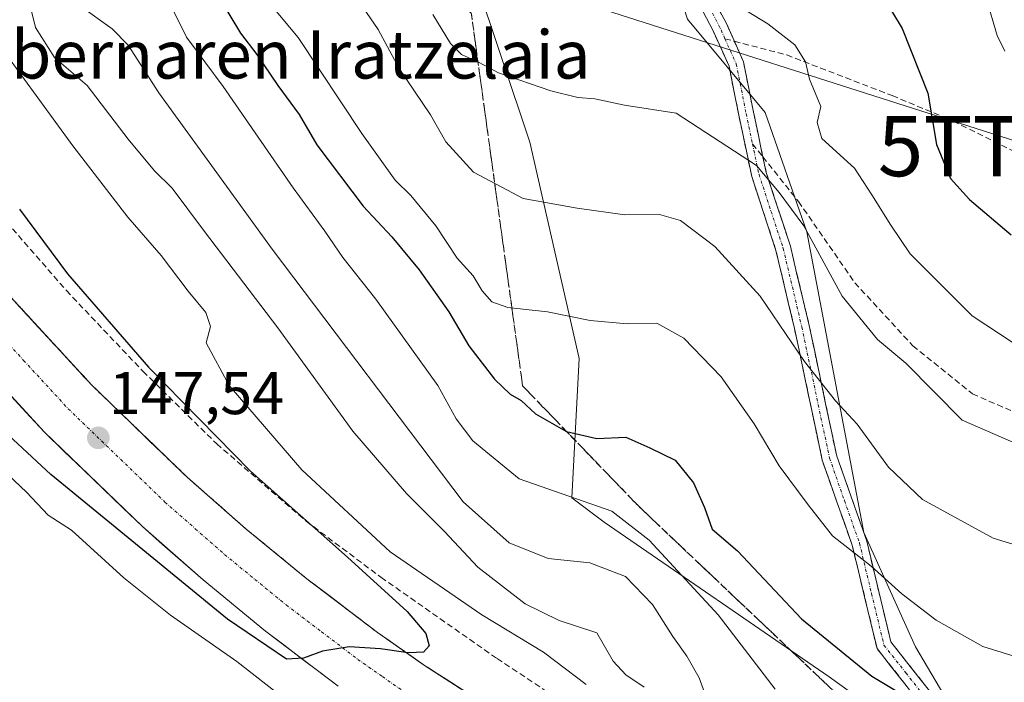
# Model space of a CAD drawing. Units: metres. Extents: x 606721 to 610152, y 4775536 to 4777904.
# Drawn here: x 608701 to 608865, y 4776651 to 4776761 of the extents above; entities that cross this region are included whole.
import ezdxf
from ezdxf.enums import TextEntityAlignment as Align

# ---------------------------------------------------------------- set-up
doc = ezdxf.new("R2010")
doc.units = ezdxf.units.M
doc.header["$MEASUREMENT"] = 0
doc.linetypes.add('TRAZO_Y_PUNTO', pattern=[1, 0.5, -0.25, 0, -0.25])
doc.linetypes.add('TRAZOSX2', pattern=[1.5, 1, -0.5])
doc.layers.get('0').update_dxf_attribs({"lineweight": 5})
for name, color, linetype, lineweight in [('Arbolado forestal CxS', 92, 'Continuous', 0), ('Camino', 19, 'TRAZOSX2', 0), ('Camino Cxs', 19, 'Continuous', 0), ('Camino eje', 19, 'TRAZO_Y_PUNTO', 0), ('Carretera de calzada única', 19, 'Continuous', 13), ('Carretera de calzada única Cxs', 19, 'Continuous', 13), ('Carretera de calzada única eje', 19, 'TRAZO_Y_PUNTO', 0), ('Carátula', 7, 'Continuous', 5), ('Curva de nivel maestra', 36, 'Continuous', 30), ('Curva de nivel normal', 36, 'Continuous', 0), ('Núcleo urbano CxS', 19, 'Continuous', 0), ('Obra de contención lineal', 1, 'TRAZOSX2', 13), ('Pastizal CxS', 92, 'Continuous', 0), ('Punto de cota en terreno', 7, 'Continuous', 0), ('Rótulo de punto de cota en terreno', 19, 'Continuous', 0), ('Senda', 19, 'TRAZOSX2', 0), ('Talud superficial', 39, 'TRAZOSX2', 0), ('Tendido', 6, 'Continuous', 0), ('Texto cartográfico', 19, 'Continuous', 0), ('Torre de tendido puntual', 7, 'Continuous', 0)]:
    doc.layers.add(name, color=color, linetype=linetype, lineweight=lineweight)
doc.styles.add('Arial', font='txt', dxfattribs={"height": 0.2})

# ---------------------------------------------------------------- blocks, each defined once
blk = doc.blocks.new('*U163')
at = {"layer": 'Núcleo urbano CxS', "color": 19, "linetype": 'Continuous', "lineweight": 0}
blk.add_polyline3d([(608688.7029, 4776858.0099, 171.0072), (608703.8691, 4776844.3815, 175.1853), (608720.5747, 4776820.9971, 180.2959), (608737.0251, 4776806.6029, 184.6748), (608762.7283, 4776786.0403, 191.5156), (608777.1223, 4776768.5617, 192.3023), (608786.3757, 4776740.8021, 186.8169), (608794.6011, 4776704.8173, 177.4951), (608793.3797, 4776681.6205, 168.614), (608798.7555, 4776677.5897, 167.7217), (608836.2255, 4776651.8287, 173.148), (608850.4399, 4776641.6311, 171.194)], dxfattribs=at)
blk = doc.blocks.new('5PATER')
at = {"layer": 'Carátula', "linetype": 'Continuous', "lineweight": 5}
h = blk.add_hatch(color=250, dxfattribs=at)
edge = h.paths.add_edge_path()
edge.add_ellipse((0, 0.01), major_axis=(-1.33, -1.34), ratio=0.999422, start_angle=0, end_angle=360)
blk = doc.blocks.new('5TTEND')
blk.add_text('5TTEND', height=10).set_placement((0, 0), align=Align.MIDDLE_CENTER)

msp = doc.modelspace()

# ---------------------------------------------------------------- linework, layer by layer
at = {"layer": 'Arbolado forestal CxS', "color": 92, "linetype": 'Continuous', "lineweight": 0}
for points in [[(608850.44, 4776641.63, 171.19), (608836.23, 4776651.83, 173.15), (608798.76, 4776677.59, 167.72), (608793.38, 4776681.62, 168.61), (608794.6, 4776704.82, 177.5), (608786.38, 4776740.8, 186.82), (608777.12, 4776768.56, 192.3), (608762.73, 4776786.04, 191.52), (608737.03, 4776806.6, 184.67), (608720.57, 4776821, 180.3), (608703.87, 4776844.38, 175.19), (608718.25, 4776869.1, 183.57), (608748.66, 4776908.61, 201.87), (608778.24, 4776933.96, 219.4), (608789.23, 4776942.41, 225.62), (608798.52, 4776938.19, 227.74), (608820.29, 4776855.7, 213.09), (608805.73, 4776782.87, 197.44), (608812.64, 4776761.29, 193.12), (608825.58, 4776745.75, 192.04), (608832.49, 4776725.9, 190.7), (608841.98, 4776675.83, 181.22), (608850.61, 4776656.84, 176.7), (608862.61, 4776636.51, 173.11)], [(608820.29, 4776855.7, 213.09), (608805.73, 4776782.87, 197.44), (608812.64, 4776761.29, 193.12), (608825.58, 4776745.75, 192.04), (608832.49, 4776725.9, 190.7), (608841.98, 4776675.83, 181.22), (608850.61, 4776656.84, 176.7), (608862.61, 4776636.51, 173.11)], [(608703.87, 4776844.38, 175.19), (608720.57, 4776821, 180.3), (608737.03, 4776806.6, 184.67), (608762.73, 4776786.04, 191.52), (608777.12, 4776768.56, 192.3), (608786.38, 4776740.8, 186.82), (608794.6, 4776704.82, 177.5), (608793.38, 4776681.62, 168.61), (608798.76, 4776677.59, 167.72), (608836.23, 4776651.83, 173.15), (608850.44, 4776641.63, 171.19), (608850.57, 4776641.71, 171.24), (608862.61, 4776636.51, 173.11)]]:
    msp.add_polyline3d(points, dxfattribs=at)
at = {"layer": 'Camino', "color": 19, "linetype": 'TRAZOSX2', "lineweight": 0}
for points in [[(608804.85, 4776780.35), (608808.67, 4776776.22), (608813, 4776771.03), (608815.77, 4776766.89), (608819.17, 4776760.43), (608820.43, 4776757.61)], [(608851.48, 4776647.32), (608844.21, 4776656.54), (608840.07, 4776673.72), (608835.08, 4776687.9), (608830.46, 4776709.78), (608827.37, 4776722.8), (608823.34, 4776735.11), (608821.18, 4776745.31), (608819.56, 4776753.44), (608816.92, 4776759.34), (608813.62, 4776765.61), (608811, 4776769.53), (608806.79, 4776774.57), (608803.61, 4776778.01)], [(608820.43, 4776757.61), (608821.96, 4776754.2), (608823.63, 4776745.81), (608825.2, 4776738.36)], [(608825.2, 4776738.36), (608825.75, 4776735.76), (608829.78, 4776723.48), (608832.9, 4776710.32), (608837.49, 4776688.57), (608842.48, 4776674.43), (608846.51, 4776657.65), (608853.17, 4776649.21), (608862.7, 4776643.36), (608873.79, 4776637.11), (608888.63, 4776630.26), (608902.26, 4776624.48), (608914.3, 4776619.47), (608920.99, 4776617.08), (608925.19, 4776616.26), (608931.36, 4776615.7), (608936.86, 4776613.9), (608943.31, 4776611.43), (608949.83, 4776609.07), (608957.26, 4776607.06), (608962.99, 4776606.69), (608967.35, 4776607.92), (608973.96, 4776611.81), (608980.69, 4776615.46)]]:
    msp.add_lwpolyline(points, dxfattribs=at)
at = {"layer": 'Camino Cxs', "color": 19, "linetype": 'Continuous', "lineweight": 0}
for points in [[(608817.47, 4776763.66, 194.13), (608819.17, 4776760.43, 193.59), (608820.57, 4776757.32, 192.87), (608821.96, 4776754.2, 192.56), (608822.8, 4776750.01, 192), (608823.63, 4776745.81, 191.28), (608824.34, 4776742.46, 190.7), (608825.04, 4776739.11, 190.2), (608825.75, 4776735.76, 189.75), (608827.09, 4776731.67, 189.32), (608828.44, 4776727.57, 188.69), (608829.78, 4776723.48, 188.1), (608830.82, 4776719.09, 187.23), (608831.86, 4776714.71, 186.96), (608832.9, 4776710.32, 186.51), (608833.82, 4776705.97, 185.75), (608834.74, 4776701.62, 184.95), (608835.65, 4776697.27, 184.21), (608836.57, 4776692.92, 183.44), (608837.49, 4776688.57, 182.76), (608839.15, 4776683.86, 182.17), (608840.82, 4776679.14, 181.69), (608842.48, 4776674.43, 180.84), (608843.49, 4776670.24, 179.94), (608844.5, 4776666.04, 178.98), (608845.5, 4776661.85, 177.8), (608846.51, 4776657.65, 176.66), (608848.73, 4776654.84, 176.32), (608850.95, 4776652.02, 175.54), (608853.17, 4776649.21, 175.04)], [(608849.06, 4776650.39, 175.15), (608846.63, 4776653.47, 175.82), (608844.21, 4776656.54, 176.32), (608843.18, 4776660.84, 177.45), (608842.14, 4776665.13, 178.48), (608841.11, 4776669.43, 179.21), (608840.07, 4776673.72, 180.17), (608838.82, 4776677.27, 180.92), (608837.58, 4776680.81, 181.38), (608836.33, 4776684.36, 181.63), (608835.08, 4776687.9, 182.2), (608834.16, 4776692.28, 182.77), (608833.23, 4776696.65, 183.57), (608832.31, 4776701.03, 184.22), (608831.38, 4776705.4, 184.72), (608830.46, 4776709.78, 185.48), (608829.43, 4776714.12, 186.15), (608828.4, 4776718.46, 186.55), (608827.37, 4776722.8, 187.5), (608826.03, 4776726.9, 188.1), (608824.68, 4776731.01, 188.61), (608823.34, 4776735.11, 189.18), (608822.62, 4776738.51, 189.86), (608821.9, 4776741.91, 190.6), (608821.18, 4776745.31, 191.21), (608820.37, 4776749.38, 191.8), (608819.56, 4776753.44, 192.19), (608818.24, 4776756.39, 192.72), (608816.92, 4776759.34, 193.37), (608815.27, 4776762.48, 193.82)]]:
    msp.add_polyline3d(points, dxfattribs=at)
at = {"layer": 'Camino eje', "color": 19, "linetype": 'TRAZO_Y_PUNTO', "lineweight": 0}
for points in [[(608818.88, 4776758.02), (608818.05, 4776759.89), (608814.7, 4776766.25), (608812, 4776770.28), (608809.84, 4776772.88), (608807.73, 4776775.4), (608804.23, 4776779.18)], [(608818.88, 4776758.02), (608820.76, 4776753.82), (608822.41, 4776745.56), (608823.47, 4776740.54)], [(608823.47, 4776740.54), (608824.55, 4776735.44), (608826.56, 4776729.28), (608828.58, 4776723.14), (608831.68, 4776710.05), (608836.29, 4776688.24), (608838.78, 4776681.15), (608841.28, 4776674.08), (608843.29, 4776665.69), (608845.36, 4776657.1), (608849, 4776652.49), (608852.33, 4776648.27)]]:
    msp.add_lwpolyline(points, dxfattribs=at)
at = {"layer": 'Carretera de calzada única', "color": 19, "linetype": 'Continuous', "lineweight": 13}
for points in [[(608783.23, 4776644.47), (608768.85, 4776653.74), (608761.01, 4776659.23), (608749.26, 4776668.15), (608739.16, 4776676.42), (608729.39, 4776685), (608713.5, 4776700.32), (608698.67, 4776716.42), (608683.39, 4776735.33), (608672.23, 4776750.9), (608661.62, 4776767.59), (608654.19, 4776780.18), (608649.71, 4776788.52), (608639.25, 4776810.51), (608629.8, 4776833.59), (608626.71, 4776842.82), (608624.46, 4776849.55), (608623.91, 4776851.54)], [(608619.65, 4776829.12), (608628.44, 4776807.61), (608629.1, 4776806.02), (608639.8, 4776783.51), (608644.53, 4776774.73), (608652.16, 4776761.8), (608663.03, 4776744.68), (608674.55, 4776728.6), (608679.04, 4776722.88), (608690.26, 4776709.17), (608705.55, 4776692.56), (608721.87, 4776676.83), (608731.98, 4776667.96), (608742.39, 4776659.43), (608754.48, 4776650.26)]]:
    msp.add_lwpolyline(points, dxfattribs=at)
at = {"layer": 'Carretera de calzada única Cxs', "color": 19, "linetype": 'Continuous', "lineweight": 13}
for points in [[(608698.67, 4776716.42, 145.81), (608701.64, 4776713.2, 146.07), (608704.6, 4776709.98, 146.25), (608707.57, 4776706.76, 146.47), (608710.53, 4776703.54, 146.72), (608713.5, 4776700.32, 146.95), (608716.68, 4776697.26, 147.14), (608719.86, 4776694.19, 147.36), (608723.03, 4776691.13, 147.54), (608726.21, 4776688.06, 147.75), (608729.39, 4776685, 147.96), (608732.65, 4776682.14, 148.14), (608735.9, 4776679.28, 148.32), (608739.16, 4776676.42, 148.52), (608742.53, 4776673.66, 148.72), (608745.89, 4776670.91, 148.87), (608749.26, 4776668.15, 149.07), (608753.18, 4776665.18, 149.32), (608757.09, 4776662.2, 149.61), (608761.01, 4776659.23, 149.75), (608764.93, 4776656.49, 149.88), (608768.85, 4776653.74, 150.09), (608772.45, 4776651.42, 150.29), (608776.04, 4776649.11, 150.47)], [(608754.48, 4776650.26, 150.43), (608751.46, 4776652.55, 150.25), (608748.44, 4776654.85, 149.94), (608745.41, 4776657.14, 149.96), (608742.39, 4776659.43, 149.57), (608738.92, 4776662.27, 149.59), (608735.45, 4776665.12, 149.35), (608731.98, 4776667.96, 149.15), (608728.61, 4776670.92, 148.98), (608725.24, 4776673.87, 148.73), (608721.87, 4776676.83, 148.52), (608718.61, 4776679.98, 148.34), (608715.34, 4776683.12, 148.16), (608712.08, 4776686.27, 147.9), (608708.81, 4776689.41, 147.67), (608705.55, 4776692.56, 147.59), (608702.49, 4776695.88, 147.27), (608699.43, 4776699.2, 147.03)]]:
    msp.add_polyline3d(points, dxfattribs=at)
at = {"layer": 'Carretera de calzada única eje', "color": 19, "linetype": 'TRAZO_Y_PUNTO', "lineweight": 0}
msp.add_lwpolyline([(608694.46, 4776712.79), (608702.1, 4776704.49), (608709.53, 4776696.43), (608725.64, 4776680.91), (608730.69, 4776676.48), (608735.57, 4776672.18), (608740.62, 4776668.05), (608745.82, 4776663.79), (608751.71, 4776659.33), (608757.75, 4776654.74), (608761.83, 4776651.88), (608765.76, 4776649.13)], dxfattribs=at)
at = {"layer": 'Curva de nivel maestra', "color": 36, "linetype": 'Continuous', "lineweight": 30}
for points in [[(608845.17, 4776765.11, 200), (608848.4, 4776759.73, 200), (608852.67, 4776748.97, 200), (608854.11, 4776740.41, 200), (608856.42, 4776734.75, 200), (608859.6, 4776731.27, 200), (608866.56, 4776725.4, 200)], [(608734.84, 4776764.62, 175), (608738.22, 4776758.95, 175), (608740.92, 4776755.41, 175), (608744.43, 4776750.25, 175), (608747.97, 4776745.43, 175), (608750.95, 4776740.34, 175), (608758.63, 4776730.15, 175), (608763.42, 4776725.05, 175), (608767.98, 4776719.58, 175), (608772.88, 4776712.6, 175), (608776.24, 4776706.92, 175), (608780.52, 4776701.36, 175), (608783.09, 4776698.86, 175), (608784.93, 4776697.8, 175), (608787.32, 4776695.59, 175), (608792.41, 4776692.69, 175), (608792.5, 4776692.67, 175), (608797.55, 4776691.49, 175), (608802.35, 4776691.74, 175), (608806.39, 4776689.96, 175), (608810.58, 4776687.88, 175), (608813.66, 4776684.14, 175), (608815.48, 4776680.04, 175), (608816.74, 4776676.4, 175), (608820.95, 4776672.8, 175), (608831.64, 4776661.48, 175), (608843.32, 4776651.93, 175), (608848.32, 4776648.94, 175)], [(608701.43, 4776729.63, 150), (608709.42, 4776718.91, 150), (608722.89, 4776703.38, 150), (608739.9, 4776686.07, 150), (608756.04, 4776671.72, 150), (608765.98, 4776662.73, 150), (608769.09, 4776659.06, 150), (608769.6, 4776656.97, 150), (608768.71, 4776655.95, 150), (608766.22, 4776655.84, 150), (608765.76, 4776655.91, 150), (608761.51, 4776656.52, 150), (608756.3, 4776656.84, 150), (608751.86, 4776656.09, 150), (608748.7, 4776654.95, 150), (608745.87, 4776654.78, 150), (608736.05, 4776661.42, 150), (608706.65, 4776685.48, 150), (608695.57, 4776695.73, 150)]]:
    msp.add_polyline3d(points, dxfattribs=at)
at = {"layer": 'Curva de nivel normal', "color": 36, "linetype": 'Continuous', "lineweight": 0}
for points in [[(608827.26, 4776649.8, 170), (608817.74, 4776662.15, 170), (608806.25, 4776674.6, 170), (608800.07, 4776679.41, 170), (608784.59, 4776684.78, 170), (608776.9, 4776691.1, 170), (608774.15, 4776694.79, 170), (608771.09, 4776700.29, 170), (608760.74, 4776714.67, 170), (608755.24, 4776721.59, 170), (608752.25, 4776726.01, 170), (608746.99, 4776733.22, 170), (608735.32, 4776750.05, 170), (608729.22, 4776758.26, 170), (608726.33, 4776764.12, 170), (608722.6, 4776769.32, 170), (608719.59, 4776772.39, 170), (608716.83, 4776777.66, 170), (608709.25, 4776787.76, 170), (608704.95, 4776792.08, 170), (608702.66, 4776794.13, 170), (608702.22, 4776797.69, 170), (608700.7, 4776800.49, 170)], [(608697, 4776790.8, 165), (608701.69, 4776785.02, 165), (608710.1, 4776772.45, 165), (608711.39, 4776768.93, 165), (608710.52, 4776766.22, 165), (608711.57, 4776763.44, 165), (608716.84, 4776759.66, 165), (608719.53, 4776756.94, 165), (608724.62, 4776749.02, 165), (608743.5, 4776722.99, 165), (608775.31, 4776680.97, 165), (608782.96, 4776674.11, 165), (608789.47, 4776671.5, 165), (608796.38, 4776670.82, 165), (608802.31, 4776668.55, 165), (608806.79, 4776663.88, 165), (608810.19, 4776658.52, 165), (608812.56, 4776655.25, 165), (608814.56, 4776651.66, 165), (608816.37, 4776646.76, 165)], [(608805.44, 4776650.14, 160), (608802.39, 4776652.17, 160), (608800.24, 4776654.42, 160), (608797.52, 4776659.18, 160), (608791.26, 4776661.21, 160), (608785.63, 4776663.99, 160), (608777.74, 4776670.08, 160), (608772.16, 4776676, 160), (608765.83, 4776682.33, 160), (608756.92, 4776692.74, 160), (608744.44, 4776709.91, 160), (608732.19, 4776725.96, 160), (608726.83, 4776733.13, 160), (608723.87, 4776736.05, 160), (608719.49, 4776741.28, 160), (608712.67, 4776750.23, 160), (608707.24, 4776754.89, 160), (608704.09, 4776759.9, 160), (608702.83, 4776764.94, 160), (608700.47, 4776770.7, 160)], [(608871.46, 4776653.89, 180), (608861.81, 4776656.88, 180), (608854.07, 4776661.25, 180), (608848.35, 4776665.65, 180), (608843.24, 4776670.23, 180), (608836.78, 4776675.3, 180), (608832.74, 4776680.46, 180), (608827.9, 4776686.97, 180), (608823.75, 4776693.92, 180), (608818.24, 4776701.74, 180), (608812.02, 4776708.19, 180), (608807.54, 4776710.71, 180), (608802.6, 4776710.57, 180), (608796.42, 4776711.14, 180), (608789.31, 4776712.6, 180), (608782.74, 4776713.32, 180), (608780.06, 4776714.24, 180), (608778.47, 4776716.05, 180), (608776.96, 4776718.54, 180), (608774.31, 4776721.52, 180), (608770.75, 4776726.86, 180), (608766.57, 4776731.92, 180), (608763.98, 4776734.47, 180), (608758.44, 4776742.27, 180), (608747.79, 4776758.22, 180), (608743.02, 4776763.96, 180)], [(608862.4, 4776764.84, 205), (608864.19, 4776758.53, 205), (608865.47, 4776755.97, 205)], [(608758.59, 4776763.26, 185), (608761.16, 4776759.55, 185), (608764.65, 4776753.06, 185), (608769.85, 4776745.34, 185), (608772.4, 4776740.89, 185), (608777.01, 4776735.83, 185), (608785.26, 4776731.41, 185), (608794.26, 4776729.8, 185), (608802.22, 4776728.74, 185), (608807.96, 4776728.79, 185), (608811.48, 4776727.75, 185), (608817.2, 4776723.47, 185), (608824.76, 4776715.2, 185), (608832.13, 4776704.3, 185), (608837.27, 4776697.79, 185), (608840.91, 4776693.86, 185), (608846.09, 4776686.72, 185), (608851.79, 4776681.34, 185), (608863.56, 4776674.89, 185), (608878.57, 4776670.3, 185)], [(608867.68, 4776690.52, 190), (608858.36, 4776694.54, 190), (608849, 4776704.05, 190), (608844.3, 4776707.95, 190), (608838.39, 4776715.16, 190), (608832.02, 4776726.9, 190), (608827.93, 4776732.43, 190), (608824.12, 4776736.93, 190), (608810.76, 4776745.61, 190), (608802.16, 4776746.99, 190), (608797.19, 4776748.02, 190), (608794.4, 4776748.23, 190), (608789.88, 4776749.37, 190), (608781.15, 4776752.33, 190), (608777.96, 4776754.08, 190), (608775.01, 4776755.4, 190), (608773.16, 4776757.21, 190), (608770.23, 4776762.06, 190)], [(608822.48, 4776762.65, 195), (608826, 4776760.5, 195), (608830.52, 4776757.03, 195), (608832.3, 4776754.17, 195), (608832.97, 4776751.3, 195), (608834.87, 4776746.72, 195), (608834.26, 4776744.08, 195), (608834.99, 4776741.41, 195), (608840.46, 4776736.47, 195), (608843.36, 4776732.03, 195), (608846.51, 4776727.01, 195), (608849.71, 4776722.21, 195), (608860.04, 4776711.88, 195), (608875.66, 4776701.62, 195)], [(608795.77, 4776650.56, 155), (608788.65, 4776655.94, 155), (608778.39, 4776662.17, 155), (608763.13, 4776672.63, 155), (608748.44, 4776686.27, 155), (608736.32, 4776700.29, 155), (608732.52, 4776707.39, 155), (608733.19, 4776710.12, 155), (608732.46, 4776712.44, 155), (608729.5, 4776716, 155), (608725.02, 4776721.93, 155), (608719.47, 4776728.3, 155), (608710.3, 4776740.2, 155), (608698.95, 4776755.74, 155)], [(608745.48, 4776648.22, 155), (608737.58, 4776654.41, 155), (608726.58, 4776662.08, 155), (608718.81, 4776668.3, 155), (608710.06, 4776676.26, 155), (608706.16, 4776678.75, 155), (608702.59, 4776682.57, 155), (608696.38, 4776688.39, 155)]]:
    msp.add_polyline3d(points, dxfattribs=at)
at = {"layer": 'Núcleo urbano CxS', "color": 19, "linetype": 'Continuous', "lineweight": 0}
msp.add_polyline3d([(608703.87, 4776844.38, 175.19), (608720.57, 4776821, 180.3), (608737.03, 4776806.6, 184.67), (608762.73, 4776786.04, 191.52), (608777.12, 4776768.56, 192.3), (608786.38, 4776740.8, 186.82), (608794.6, 4776704.82, 177.5), (608793.38, 4776681.62, 168.61), (608798.76, 4776677.59, 167.72), (608836.23, 4776651.83, 173.15), (608850.44, 4776641.63, 171.19), (608850.57, 4776641.71, 171.24), (608862.61, 4776636.51, 173.11)], dxfattribs=at)
at = {"layer": 'Obra de contención lineal', "color": 1, "linetype": 'TRAZOSX2', "lineweight": 13}
msp.add_polyline3d([(608652.19, 4776809, 143.98), (608651.28, 4776806.91, 142.98), (608650.92, 4776804.31, 142.62), (608654.57, 4776795.72, 143.35), (608661.75, 4776782.04, 143.67), (608669.44, 4776768.46, 144.46), (608682.55, 4776749.14, 145.61), (608697.28, 4776729.8, 146.81), (608709.23, 4776716.1, 148.06), (608721.97, 4776702.68, 149.05), (608734.26, 4776690.61, 149.58), (608749.14, 4776677.73, 150.51), (608761.6, 4776668.41, 150.56), (608780.94, 4776654.86, 151.21), (608805.19, 4776638.91, 152.95), (608827.05, 4776627.75, 154.35), (608858.91, 4776613.09, 155.9), (608893.12, 4776598.16, 157.15), (608947.75, 4776574.17, 158.47), (608949.28, 4776574.94, 159.89)], dxfattribs=at)
at = {"layer": 'Pastizal CxS', "color": 92, "linetype": 'Continuous', "lineweight": 0}
for points in [[(608862.61, 4776636.51, 173.11), (608850.61, 4776656.84, 176.7), (608841.98, 4776675.83, 181.22), (608832.49, 4776725.9, 190.7), (608825.58, 4776745.75, 192.04), (608812.64, 4776761.29, 193.12), (608805.73, 4776782.87, 197.44), (608820.29, 4776855.7, 213.09), (608827.54, 4776886.33, 222.2), (608838.24, 4776927.2, 236.33), (608854.23, 4776957.74, 245.86), (608864.51, 4776995.78, 258.88), (608868.62, 4777034.85, 272.47), (608868.83, 4777063.23, 279.41), (608877.51, 4777077.94, 284.63), (608904.05, 4777110.87, 299.21), (608921.06, 4777116.07, 307.36), (608925.29, 4777129.19, 311.45), (608958.25, 4777065.8, 310.34), (608981.38, 4777010.12, 305.08)], [(608820.29, 4776855.7, 213.09), (608805.73, 4776782.87, 197.44), (608812.64, 4776761.29, 193.12), (608825.58, 4776745.75, 192.04), (608832.49, 4776725.9, 190.7), (608841.98, 4776675.83, 181.22), (608850.61, 4776656.84, 176.7), (608862.61, 4776636.51, 173.11)]]:
    msp.add_polyline3d(points, dxfattribs=at)
at = {"layer": 'Senda', "color": 19, "linetype": 'TRAZOSX2', "lineweight": 0}
for points in [[(608818.88, 4776758.02), (608820.43, 4776757.61)], [(608820.43, 4776757.61), (608829.16, 4776755.32), (608846.73, 4776748.55), (608856.89, 4776744.31), (608867.26, 4776739.13), (608873.83, 4776737.75), (608881.66, 4776736.38), (608895.31, 4776732.67), (608912.24, 4776728.65), (608939.66, 4776722.51), (608953.63, 4776719.44), (608964, 4776715.63), (608969.82, 4776714.15), (608975.32, 4776714.15), (608983.89, 4776713.2)], [(608823.47, 4776740.54), (608825.2, 4776738.36)], [(608825.2, 4776738.36), (608831.12, 4776730.94), (608840.5, 4776717.42), (608850.16, 4776706.94), (608860.09, 4776698.93), (608875.27, 4776692.31), (608889.06, 4776685.14), (608899.27, 4776675.48), (608909.21, 4776663.06), (608921.63, 4776647.88), (608928.53, 4776639.33), (608942.87, 4776636.57)]]:
    msp.add_lwpolyline(points, dxfattribs=at)
at = {"layer": 'Talud superficial', "color": 39, "linetype": 'TRAZOSX2', "lineweight": 0}
for points in [[(608631.12, 4776830.37, 139.15), (608639.25, 4776810.51, 140.23), (608649.71, 4776788.52, 141.48), (608654.19, 4776780.18, 141.97), (608661.62, 4776767.59, 142.72), (608672.23, 4776750.9, 143.63), (608683.39, 4776735.33, 144.62), (608698.67, 4776716.42, 145.86), (608713.5, 4776700.32, 146.93), (608729.39, 4776685, 147.94), (608739.16, 4776676.42, 148.53), (608749.26, 4776668.15, 149.16), (608761.01, 4776659.23, 149.75), (608765.76, 4776655.91, 149.97), (608768.85, 4776653.74, 150.13), (608783.23, 4776644.47, 150.81), (608797, 4776636.25, 151.45), (608810.53, 4776628.99, 152.04), (608828.17, 4776620.22, 152.82), (608843.64, 4776613.05, 153.43), (608877.73, 4776597.77, 154.74), (608917.53, 4776580.09, 156.04), (608958.39, 4776562.16, 157.2), (608968.57, 4776557.49, 157.47)], [(608792.5, 4776692.67, 175.04), (608785.19, 4776700.25, 175.51), (608776.63, 4776762.3, 191.34), (608743.1, 4776790.83, 183.75), (608703.85, 4776821.5, 175.19), (608701.93, 4776822.95, 174.85)], [(608776.63, 4776762.3, 191.34), (608776.9, 4776760.36, 191.21), (608777.17, 4776758.42, 191.08), (608777.43, 4776756.48, 190.48), (608777.7, 4776754.54, 190.02), (608777.97, 4776752.6, 189.6), (608778.24, 4776750.67, 189.19), (608778.5, 4776748.73, 188.83), (608778.77, 4776746.79, 188.19), (608779.04, 4776744.85, 187.54), (608779.3, 4776742.91, 186.92), (608779.57, 4776740.97, 186.43), (608779.84, 4776739.03, 186.08), (608780.11, 4776737.09, 185.59), (608780.38, 4776735.15, 185.07), (608780.64, 4776733.21, 184.74), (608780.91, 4776731.28, 184.28), (608781.18, 4776729.34, 183.81), (608781.45, 4776727.4, 183.1), (608781.71, 4776725.46, 182.66), (608781.98, 4776723.52, 182.4), (608782.25, 4776721.58, 181.82), (608782.51, 4776719.64, 181.49), (608782.78, 4776717.7, 180.99), (608783.05, 4776715.76, 180.46), (608783.32, 4776713.82, 180.24), (608783.58, 4776711.88, 179.59), (608783.85, 4776709.95, 179.32), (608784.12, 4776708.01, 178.43), (608784.39, 4776706.07, 177.45), (608784.66, 4776704.13, 176.9), (608784.92, 4776702.19, 176.4), (608785.19, 4776700.25, 175.51), (608786.57, 4776698.82, 175.19), (608787.94, 4776697.4, 175.49), (608789.32, 4776695.97, 175.75), (608790.7, 4776694.54, 175.29), (608792.07, 4776693.11, 175.12), (608793.45, 4776691.69, 174.88), (608794.83, 4776690.26, 174.79), (608796.2, 4776688.83, 174.32), (608797.58, 4776687.41, 173.49), (608798.95, 4776685.98, 172.94), (608800.33, 4776684.55, 172.6), (608801.71, 4776683.12, 172.56), (608803.08, 4776681.7, 172.03), (608804.46, 4776680.27, 171.81), (608805.86, 4776678.94, 171.82), (608807.26, 4776677.61, 171.52), (608808.67, 4776676.29, 171.49), (608810.07, 4776674.96, 171.97), (608811.47, 4776673.63, 171.83), (608812.87, 4776672.3, 171.74), (608814.27, 4776670.97, 171.78), (608815.68, 4776669.65, 172.1), (608817.08, 4776668.32, 172.53), (608818.48, 4776666.99, 171.91), (608819.88, 4776665.66, 171.93), (608821.28, 4776664.33, 172.54), (608822.69, 4776663.01, 172.86), (608824.09, 4776661.68, 172.61), (608825.49, 4776660.35, 172.85), (608826.89, 4776659.02, 173.08), (608828.3, 4776657.7, 173.18), (608829.7, 4776656.37, 173.23), (608831.1, 4776655.04, 173.31), (608832.5, 4776653.71, 173.16), (608833.9, 4776652.38, 172.9), (608835.31, 4776651.06, 172.59), (608836.71, 4776649.73, 172.29)], [(608773.64, 4776650.65, 150.34), (608772.05, 4776651.68, 150.31), (608770.45, 4776652.71, 150.19), (608768.85, 4776653.74, 150.13), (608767.28, 4776654.84, 150.02), (608765.71, 4776655.94, 149.97), (608764.15, 4776657.03, 149.94), (608762.58, 4776658.13, 149.83), (608761.01, 4776659.23, 149.75), (608759.54, 4776660.35, 149.65), (608758.07, 4776661.46, 149.59), (608756.6, 4776662.57, 149.56), (608755.13, 4776663.69, 149.48), (608753.67, 4776664.8, 149.3), (608752.2, 4776665.92, 149.26), (608750.73, 4776667.04, 149.17), (608749.26, 4776668.15, 149.16), (608747.82, 4776669.33, 149.14), (608746.37, 4776670.51, 148.94), (608744.93, 4776671.69, 148.84), (608743.49, 4776672.88, 148.76), (608742.05, 4776674.06, 148.73), (608740.6, 4776675.24, 148.64), (608739.16, 4776676.42, 148.53), (608737.76, 4776677.65, 148.45), (608736.37, 4776678.87, 148.36), (608734.97, 4776680.1, 148.28), (608733.58, 4776681.32, 148.22), (608732.18, 4776682.55, 148.14), (608730.79, 4776683.77, 148.05), (608729.39, 4776685, 147.94), (608728.07, 4776686.28, 147.83), (608726.74, 4776687.55, 147.79), (608725.42, 4776688.83, 147.72), (608724.09, 4776690.11, 147.67), (608722.77, 4776691.38, 147.53), (608721.45, 4776692.66, 147.46), (608720.12, 4776693.94, 147.36), (608718.8, 4776695.21, 147.26), (608717.47, 4776696.49, 147.17), (608716.15, 4776697.77, 147.13), (608714.82, 4776699.04, 147.06), (608713.5, 4776700.32, 146.93), (608712.15, 4776701.78, 146.84), (608710.8, 4776703.25, 146.73), (608709.46, 4776704.71, 146.64), (608708.11, 4776706.17, 146.56), (608706.76, 4776707.64, 146.41), (608705.41, 4776709.1, 146.3), (608704.06, 4776710.57, 146.19), (608702.71, 4776712.03, 146.1), (608701.37, 4776713.49, 146.05)], [(608968.57, 4776557.49, 157.47), (608953.57, 4776579.7, 164.33), (608924.32, 4776610.37, 173.14), (608890.07, 4776623.93, 173.52), (608845.12, 4776641.76, 171.65), (608804.46, 4776680.27, 171.81), (608792.5, 4776692.67, 175.04)]]:
    msp.add_polyline3d(points, dxfattribs=at)
at = {"layer": 'Tendido', "color": 6, "linetype": 'Continuous', "lineweight": 0}
msp.add_polyline3d([(608700.96, 4776877.41, 178.14), (608784.4, 4776767.47, 193.29), (608869.94, 4776740.14, 203.16), (608945.34, 4776716.64, 212.63), (609010.45, 4776701.24, 209.78), (609106.76, 4776679.28, 203.99), (609197.02, 4776658.67, 213.23), (609252.52, 4776646, 216.92), (609345.55, 4776624.09, 209.98), (609442.51, 4776601.49, 201.25), (609530.64, 4776580.87, 196.43), (609613.92, 4776561.38, 190.15), (609689.82, 4776542.15, 190.11), (609811.17, 4776518.05, 166.98), (609905.78, 4776497.73, 153.7), (609998.9, 4776478.31, 142.75), (610096.91, 4776453.79, 132.44), (610137.73, 4776445.37, 133.89)], dxfattribs=at)

# ---------------------------------------------------------------- block references
at = {"layer": 'Núcleo urbano CxS', "color": 19, "linetype": 'Continuous', "lineweight": 0}
msp.add_blockref('*U163', (0, 0), dxfattribs=at)
at = {"layer": 'Punto de cota en terreno', "linetype": 'Continuous', "lineweight": 0}
msp.add_blockref('5PATER', (608714.54, 4776691.6, 147.54), dxfattribs=at)
at = {"layer": 'Torre de tendido puntual', "linetype": 'Continuous', "lineweight": 0}
msp.add_blockref('5TTEND', (608869.94, 4776740.14, 203.16), dxfattribs=at)

# ---------------------------------------------------------------- texts
at = {"layer": 'Rótulo de punto de cota en terreno', "color": 19, "linetype": 'Continuous', "lineweight": 0, "style": 'Arial'}
msp.add_text('147,54', height=7, dxfattribs=at).set_placement((608716.3, 4776693.36), align=Align.BOTTOM_LEFT)
at = {"layer": 'Texto cartográfico', "color": 19, "linetype": 'Continuous', "lineweight": 0, "style": 'Arial'}
msp.add_text('Tabernaren Iratzelaia', height=8, dxfattribs=at).set_placement((608741.89, 4776755.39), align=Align.MIDDLE_CENTER)

doc.saveas('drawing.dxf')
